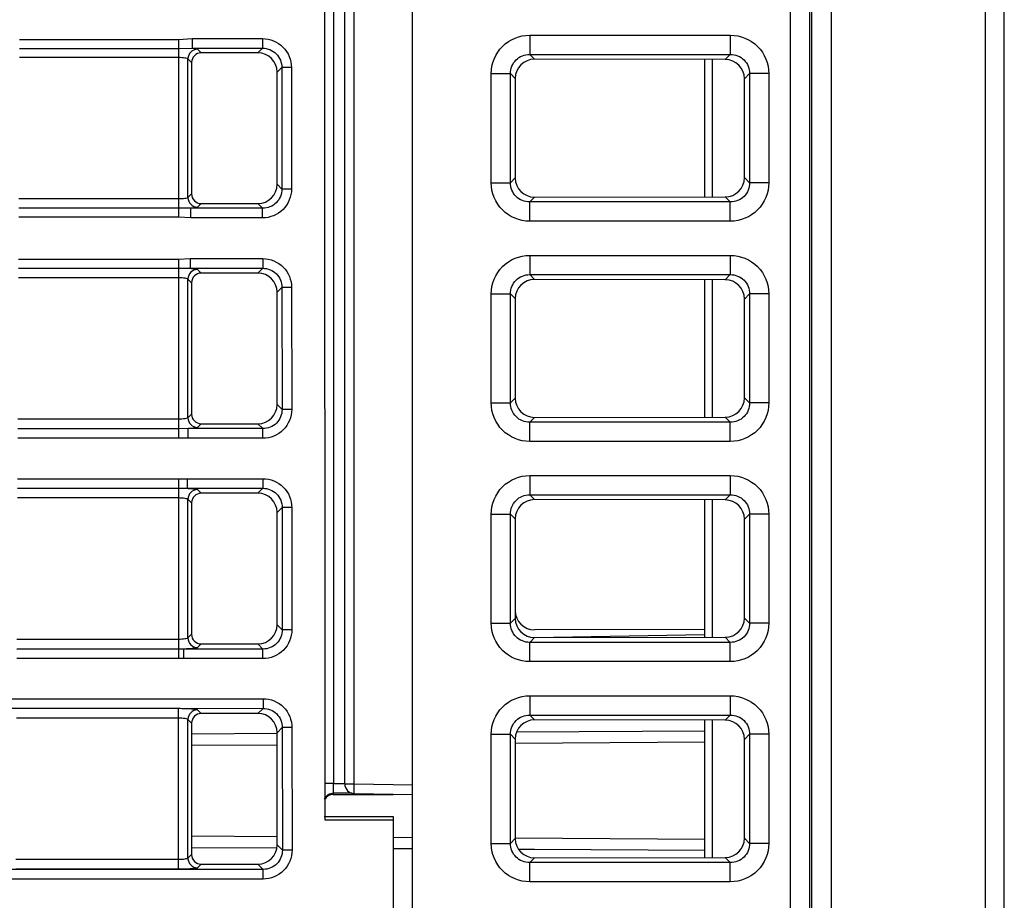
# Model space of a CAD drawing. Units: inches. Extents: x 0 to 34, y 0 to 22.
# Drawn here: x 6.7 to 7.5, y 4.3 to 5 of the extents above; entities that cross this region are included whole.
import ezdxf

# ---------------------------------------------------------------- set-up
doc = ezdxf.new("R2010")
doc.units = ezdxf.units.IN
doc.header["$LTSCALE"] = 1.87
doc.header["$MEASUREMENT"] = 0
doc.layers.get('0').update_dxf_attribs({"linetype": 'CONTINUOUS'})

msp = doc.modelspace()

# ---------------------------------------------------------------- linework, layer by layer
at = {"color": 7, "linetype": 'CONTINUOUS'}
for p, q in [((7.52094, 3.60137), (7.52094, 6.87305)), ((7.03827, 3.50756), (7.03827, 6.39674)), ((7.34626, 5.74303), (7.34626, 3.96005)), ((7.362, 5.74275), (7.362, 3.96032)), ((7.36406, 3.96036), (7.36406, 5.74272)), ((7.38008, 3.97639), (7.38008, 5.72669)), ((7.50547, 3.97857), (7.50547, 5.7245)), ((6.96663, 5.51761), (6.9668, 4.37326)), ((6.98315, 4.4026), (6.98315, 5.48284)), ((6.99089, 4.4026), (6.99089, 5.48284)), ((6.97394, 5.42015), (6.97409, 4.40309)), ((6.84747, 5.00946), (6.85882, 5.01025)), ((6.85882, 5.01025), (6.91614, 5.01025)), ((6.85882, 5.01025), (6.85882, 5.00241)), ((6.91614, 5.01025), (6.91614, 5.00241)), ((7.13395, 5.01305), (7.29754, 5.01305)), ((7.13395, 5.01305), (7.13395, 4.99737)), ((7.29754, 5.01305), (7.29754, 4.99737)), ((6.71784, 5.00946), (6.84747, 5.00946)), ((6.71784, 5.00223), (6.84747, 5.00223)), ((6.84747, 5.00946), (6.84747, 4.86455)), ((6.84747, 5.00223), (6.85882, 5.00241)), ((6.85882, 5.00241), (6.91614, 5.00241)), ((6.91614, 5.00241), (6.91236, 4.99862)), ((6.71784, 4.99506), (6.84747, 4.99506)), ((6.85532, 4.99374), (6.85827, 4.99078)), ((6.85532, 4.88068), (6.85532, 4.99374)), ((6.86316, 5.00157), (6.86611, 4.99862)), ((6.91236, 4.99862), (6.86611, 4.99862)), ((7.13395, 4.99737), (7.29754, 4.99737)), ((7.13395, 4.99737), (7.13789, 4.99343)), ((7.29754, 4.99737), (7.29337, 4.99319)), ((6.85827, 4.99078), (6.85827, 4.88363)), ((6.93183, 4.98673), (6.92803, 4.98294)), ((6.93967, 4.98674), (6.93183, 4.98673)), ((6.93183, 4.98673), (6.9319, 4.88761)), ((6.93967, 4.98674), (6.93975, 4.88762)), ((7.29337, 4.99319), (7.13789, 4.99343)), ((7.27669, 4.8812), (7.27669, 4.99322)), ((7.28288, 4.8812), (7.28288, 4.99321)), ((6.92803, 4.89148), (6.92803, 4.98294)), ((7.10258, 4.98168), (7.11827, 4.98168)), ((7.10258, 4.89274), (7.10258, 4.98168)), ((7.11827, 4.98168), (7.12218, 4.97777)), ((7.11827, 4.89274), (7.11827, 4.98168)), ((7.12218, 4.97777), (7.12218, 4.89665)), ((7.31323, 4.98168), (7.30903, 4.97748)), ((7.32892, 4.98168), (7.31323, 4.98168)), ((7.31323, 4.98168), (7.31323, 4.89274)), ((7.32892, 4.98168), (7.32892, 4.89274)), ((7.30903, 4.89693), (7.30903, 4.97748)), ((6.9319, 4.88761), (6.92803, 4.89148)), ((7.10258, 4.89274), (7.11827, 4.89274)), ((7.11827, 4.89274), (7.12218, 4.89665)), ((7.31323, 4.89274), (7.30903, 4.89693)), ((7.32892, 4.89274), (7.31323, 4.89274)), ((6.85827, 4.88363), (6.85532, 4.88068)), ((6.93975, 4.88762), (6.9319, 4.88761)), ((7.13789, 4.88098), (7.29337, 4.88122)), ((7.29754, 4.87705), (7.29337, 4.88122)), ((6.84747, 4.87949), (6.71733, 4.87949)), ((6.86612, 4.87579), (6.86316, 4.87283)), ((6.86612, 4.87579), (6.91233, 4.87579)), ((6.91621, 4.87191), (6.91233, 4.87579)), ((7.13395, 4.87705), (7.13789, 4.88098)), ((7.29754, 4.87705), (7.13395, 4.87705)), ((7.13395, 4.86136), (7.13395, 4.87705)), ((7.29754, 4.86136), (7.29754, 4.87705)), ((6.84747, 4.87199), (6.71733, 4.87199)), ((6.85776, 4.87191), (6.84747, 4.87199)), ((6.91621, 4.87191), (6.85776, 4.87191)), ((6.85776, 4.86407), (6.85776, 4.87191)), ((6.91621, 4.86407), (6.91621, 4.87191)), ((6.84747, 4.86455), (6.71733, 4.86455)), ((6.85776, 4.86407), (6.84747, 4.86455)), ((6.91621, 4.86407), (6.85776, 4.86407)), ((7.29754, 4.86136), (7.13395, 4.86136)), ((7.13395, 4.83353), (7.29754, 4.83353)), ((7.13395, 4.83353), (7.13395, 4.81784)), ((7.29754, 4.83353), (7.29754, 4.81784)), ((6.71705, 4.83051), (6.84747, 4.83051)), ((6.84747, 4.83051), (6.85707, 4.83086)), ((6.84747, 4.83051), (6.84747, 4.68457)), ((6.85707, 4.83086), (6.91628, 4.83086)), ((6.85707, 4.83086), (6.85707, 4.82302)), ((6.91628, 4.83086), (6.91628, 4.82302)), ((6.71705, 4.82299), (6.84747, 4.82299)), ((6.84747, 4.82299), (6.85707, 4.82302)), ((6.85707, 4.82302), (6.91628, 4.82302)), ((6.86316, 4.82205), (6.86611, 4.8191)), ((6.91236, 4.8191), (6.86611, 4.8191)), ((6.91628, 4.82302), (6.91236, 4.8191)), ((7.13395, 4.81784), (7.29754, 4.81784)), ((7.13395, 4.81784), (7.13789, 4.8139)), ((7.29754, 4.81784), (7.29337, 4.81367)), ((6.71705, 4.81553), (6.84747, 4.81553)), ((6.85532, 4.81421), (6.85827, 4.81125)), ((6.85532, 4.70116), (6.85532, 4.81421)), ((6.85827, 4.81125), (6.85827, 4.70411)), ((7.29337, 4.81367), (7.13789, 4.8139)), ((7.27669, 4.70167), (7.27669, 4.81369)), ((7.28288, 4.70168), (7.28288, 4.81368)), ((6.93196, 4.80734), (6.92803, 4.80341)), ((6.92803, 4.71195), (6.92803, 4.80341)), ((6.93981, 4.80735), (6.93196, 4.80734)), ((6.93196, 4.80734), (6.93204, 4.70795)), ((6.93981, 4.80735), (6.93988, 4.70795)), ((7.10258, 4.80215), (7.11827, 4.80215)), ((7.10258, 4.71321), (7.10258, 4.80215)), ((7.11827, 4.80215), (7.12218, 4.79824)), ((7.11827, 4.71321), (7.11827, 4.80215)), ((7.31323, 4.80215), (7.30903, 4.79795)), ((7.32892, 4.80215), (7.31323, 4.80215)), ((7.31323, 4.80215), (7.31323, 4.71321)), ((7.32892, 4.80215), (7.32892, 4.71321)), ((7.12218, 4.79824), (7.12218, 4.71712)), ((7.30903, 4.71741), (7.30903, 4.79795)), ((7.10258, 4.71321), (7.11827, 4.71321)), ((7.11827, 4.71321), (7.12218, 4.71712)), ((7.31323, 4.71321), (7.30903, 4.71741)), ((7.32892, 4.71321), (7.31323, 4.71321)), ((6.93204, 4.70795), (6.92803, 4.71195)), ((6.93988, 4.70795), (6.93204, 4.70795)), ((6.84747, 4.69996), (6.71655, 4.69996)), ((6.85827, 4.70411), (6.85532, 4.70116)), ((7.13395, 4.69752), (7.13789, 4.70146)), ((7.29754, 4.69752), (7.13395, 4.69752)), ((7.13395, 4.68183), (7.13395, 4.69752)), ((7.13789, 4.70146), (7.29337, 4.70169)), ((7.29754, 4.69752), (7.29337, 4.70169)), ((7.29754, 4.68183), (7.29754, 4.69752)), ((6.84747, 4.69223), (6.71655, 4.69223)), ((6.85559, 4.69225), (6.84747, 4.69223)), ((6.91635, 4.69225), (6.85559, 4.69225)), ((6.85559, 4.6844), (6.85559, 4.69225)), ((6.86612, 4.69626), (6.86316, 4.69331)), ((6.86612, 4.69626), (6.91233, 4.69626)), ((6.91635, 4.69225), (6.91233, 4.69626)), ((6.91635, 4.6844), (6.91635, 4.69225)), ((6.84747, 4.68457), (6.71655, 4.68457)), ((6.85559, 4.6844), (6.84747, 4.68457)), ((6.91635, 4.6844), (6.85559, 4.6844)), ((7.29754, 4.68183), (7.13395, 4.68183)), ((6.71627, 4.65138), (6.84747, 4.65138)), ((6.84747, 4.65138), (6.85458, 4.65147)), ((6.84747, 4.65138), (6.84747, 4.50475)), ((6.85458, 4.65147), (6.91641, 4.65147)), ((6.85458, 4.65147), (6.85458, 4.64363)), ((6.91641, 4.65147), (6.91641, 4.64363)), ((7.13395, 4.654), (7.29754, 4.654)), ((7.13395, 4.654), (7.13395, 4.63831)), ((7.29754, 4.654), (7.29754, 4.63831)), ((6.71627, 4.64366), (6.84747, 4.64366)), ((6.84747, 4.64366), (6.85458, 4.64363)), ((6.85458, 4.64363), (6.91641, 4.64363)), ((6.86316, 4.64252), (6.86611, 4.63957)), ((6.91641, 4.64363), (6.91236, 4.63957)), ((6.71627, 4.636), (6.84747, 4.636)), ((6.85532, 4.63468), (6.85827, 4.63173)), ((6.85532, 4.52163), (6.85532, 4.63468)), ((6.91236, 4.63957), (6.86611, 4.63957)), ((7.13395, 4.63831), (7.29754, 4.63831)), ((7.13395, 4.63831), (7.13789, 4.63438)), ((7.29337, 4.63414), (7.13789, 4.63438)), ((7.27669, 4.52214), (7.27669, 4.63416)), ((7.28288, 4.52215), (7.28288, 4.63415)), ((7.29754, 4.63831), (7.29337, 4.63414)), ((6.85827, 4.63173), (6.85827, 4.52458)), ((6.9321, 4.62795), (6.92803, 4.62388)), ((6.93995, 4.62796), (6.9321, 4.62795)), ((6.9321, 4.62795), (6.93218, 4.52828)), ((6.93995, 4.62796), (6.94002, 4.52829)), ((6.92803, 4.53242), (6.92803, 4.62388)), ((7.10258, 4.62262), (7.11827, 4.62262)), ((7.10258, 4.53368), (7.10258, 4.62262)), ((7.11827, 4.62262), (7.12218, 4.61871)), ((7.11827, 4.53368), (7.11827, 4.62262)), ((7.12218, 4.61871), (7.12218, 4.53759)), ((7.31323, 4.62262), (7.30903, 4.61843)), ((7.30903, 4.53788), (7.30903, 4.61843)), ((7.32892, 4.62262), (7.31323, 4.62262)), ((7.31323, 4.62262), (7.31323, 4.53368)), ((7.32892, 4.62262), (7.32892, 4.53368)), ((7.11827, 4.53368), (7.12218, 4.53759)), ((7.31323, 4.53368), (7.30903, 4.53788)), ((6.93218, 4.52828), (6.92803, 4.53242)), ((6.94002, 4.52829), (6.93218, 4.52828)), ((7.10258, 4.53368), (7.11827, 4.53368)), ((7.27669, 4.52844), (7.13789, 4.52823)), ((7.32892, 4.53368), (7.31323, 4.53368)), ((6.84747, 4.52043), (6.71577, 4.52043)), ((6.85827, 4.52458), (6.85532, 4.52163)), ((7.13395, 4.51799), (7.13789, 4.52193)), ((7.13789, 4.52192), (7.27669, 4.52434)), ((7.13789, 4.52193), (7.29337, 4.52217)), ((7.29754, 4.51799), (7.29337, 4.52217)), ((6.84747, 4.51256), (6.71577, 4.51256)), ((6.85208, 4.51258), (6.84747, 4.51256)), ((6.91649, 4.51258), (6.85208, 4.51258)), ((6.85208, 4.50474), (6.85208, 4.51258)), ((6.86612, 4.51673), (6.86316, 4.51378)), ((6.86612, 4.51673), (6.91233, 4.51673)), ((6.91649, 4.51258), (6.91233, 4.51673)), ((6.91649, 4.50474), (6.91649, 4.51258)), ((7.29754, 4.51799), (7.13395, 4.51799)), ((7.13395, 4.5023), (7.13395, 4.51799)), ((7.29754, 4.5023), (7.29754, 4.51799)), ((6.84747, 4.50475), (6.71577, 4.50475)), ((6.85208, 4.50474), (6.84747, 4.50475)), ((6.91649, 4.50474), (6.85208, 4.50474)), ((7.29754, 4.5023), (7.13395, 4.5023)), ((4.81105, 4.47208), (6.91655, 4.47208)), ((6.91655, 4.47208), (6.91655, 4.46424)), ((7.13395, 4.47447), (7.29754, 4.47447)), ((7.13395, 4.47447), (7.13395, 4.45878)), ((7.29754, 4.47447), (7.29754, 4.45878)), ((5.08509, 4.46425), (6.84747, 4.46425)), ((6.84747, 4.46425), (6.91655, 4.46424)), ((6.84747, 4.33299), (6.84747, 4.46425)), ((6.91655, 4.46424), (6.91236, 4.46004)), ((6.71549, 4.45647), (6.84747, 4.45647)), ((6.86316, 4.46299), (6.86611, 4.46004)), ((6.91236, 4.46004), (6.86611, 4.46004)), ((7.13395, 4.45878), (7.29754, 4.45878)), ((7.13395, 4.45878), (7.13789, 4.45485)), ((7.29754, 4.45878), (7.29337, 4.45461)), ((6.85532, 4.45515), (6.85827, 4.4522)), ((6.85532, 4.3421), (6.85532, 4.45515)), ((6.85827, 4.4522), (6.85827, 4.34505)), ((6.93224, 4.44856), (6.92803, 4.44435)), ((6.94008, 4.44857), (6.93224, 4.44856)), ((6.93224, 4.44856), (6.93231, 4.34862)), ((6.94008, 4.44857), (6.94016, 4.34862)), ((7.29337, 4.45461), (7.13789, 4.45485)), ((7.27669, 4.34261), (7.27669, 4.45464)), ((7.28288, 4.34262), (7.28288, 4.45463)), ((6.85827, 4.44347), (6.92804, 4.44387)), ((6.92803, 4.3529), (6.92803, 4.44435)), ((7.10258, 4.4431), (7.11827, 4.4431)), ((7.10258, 4.35415), (7.10258, 4.4431)), ((7.11827, 4.4431), (7.12218, 4.43918)), ((7.11827, 4.35415), (7.11827, 4.4431)), ((7.12333, 4.44497), (7.27669, 4.44582)), ((7.31323, 4.4431), (7.30903, 4.4389)), ((7.32892, 4.4431), (7.31323, 4.4431)), ((7.31323, 4.4431), (7.31323, 4.35415)), ((7.32892, 4.4431), (7.32892, 4.35415)), ((6.85827, 4.43411), (6.92803, 4.43457)), ((7.12218, 4.43918), (7.12218, 4.35806)), ((7.1222, 4.43584), (7.27669, 4.43683)), ((7.30903, 4.35835), (7.30903, 4.4389)), ((6.97409, 4.40309), (6.9668, 4.40308)), ((6.97398, 4.39524), (6.97409, 4.40309)), ((6.97409, 4.40309), (6.98315, 4.40307)), ((6.98315, 4.4026), (6.99089, 4.4026)), ((6.99089, 4.4026), (7.03827, 4.40177)), ((6.99089, 4.39473), (6.99089, 4.4026)), ((6.97398, 4.39524), (6.97372, 4.3939)), ((6.97372, 4.3939), (7.02252, 4.3939)), ((6.97398, 4.39524), (6.98911, 4.39522)), ((6.99089, 4.39473), (7.03827, 4.3939)), ((6.96625, 4.37602), (7.02252, 4.37593)), ((7.02252, 4.37593), (7.02252, 4.03268)), ((6.9668, 4.37326), (7.02252, 4.37326)), ((6.92808, 4.35952), (6.85827, 4.35999)), ((6.93231, 4.34862), (6.92803, 4.3529)), ((7.03827, 4.3588), (7.02252, 4.3589)), ((7.10258, 4.35415), (7.11827, 4.35415)), ((7.11827, 4.35415), (7.12218, 4.35806)), ((7.27669, 4.35727), (7.12218, 4.35826)), ((7.31323, 4.35415), (7.30903, 4.35835)), ((7.32892, 4.35415), (7.31323, 4.35415)), ((6.85827, 4.34505), (6.85532, 4.3421)), ((6.92802, 4.35023), (6.8583, 4.35063)), ((6.94016, 4.34862), (6.93231, 4.34862)), ((7.03827, 4.34961), (7.02252, 4.34969)), ((7.13793, 4.34905), (7.12533, 4.34912)), ((7.27669, 4.34828), (7.13793, 4.34905)), ((6.84747, 4.34091), (6.71498, 4.34091)), ((6.86612, 4.33721), (6.86316, 4.33425)), ((6.86612, 4.33721), (6.91233, 4.33721)), ((6.91663, 4.33292), (6.91233, 4.33721)), ((7.13395, 4.33846), (7.13789, 4.3424)), ((7.29754, 4.33846), (7.13395, 4.33846)), ((7.13395, 4.32278), (7.13395, 4.33846)), ((7.13789, 4.3424), (7.29337, 4.34264)), ((7.29754, 4.33846), (7.29337, 4.34264)), ((7.29754, 4.32278), (7.29754, 4.33846)), ((6.91663, 4.33292), (4.81881, 4.33292)), ((6.84747, 4.33299), (6.71498, 4.33299)), ((6.91663, 4.32507), (6.91663, 4.33292)), ((6.91663, 4.32507), (4.81881, 4.32507)), ((7.29754, 4.32278), (7.13395, 4.32278))]:
    msp.add_line(p, q, dxfattribs=at)
for centre, radius, start, end in [((6.86323, 4.99366), 0.00791, 90.50536, 179.45089), ((6.86323, 4.88075), 0.00791, 180.46261, 269.49364), ((6.86323, 4.81413), 0.00791, 90.50536, 179.45089), ((6.86323, 4.70122), 0.00791, 180.46261, 269.49364), ((6.86323, 4.63461), 0.00791, 90.50536, 179.45089), ((6.86323, 4.52169), 0.00791, 180.46261, 269.49364), ((6.86323, 4.45508), 0.00791, 90.50536, 179.45089), ((6.99102, 4.4026), 0.00787, 180, 269), ((6.86323, 4.34216), 0.00791, 180.46261, 269.49364)]:
    msp.add_arc(centre, radius, start, end, dxfattribs=at)
for centre, major_axis, ratio, start_param, end_param in [((6.86617, 4.99071), (-0.00535, 0.00586), 0.991646, -0.735652, 0.826791), ((6.91222, 4.9828), (0.01071, 0.01173), 0.991646, -0.826791, 0.735652), ((7.13801, 4.97762), (0.01212, -0.01028), 0.990792, 2.276945, 3.840146), ((7.29325, 4.97739), (0.00975, 0.01249), 0.993762, -0.90467, 0.65853), ((6.91222, 4.89159), (0.01182, -0.01057), 0.993143, -0.837572, 0.726386), ((7.13801, 4.89679), (0.01212, 0.01028), 0.990792, 2.44304, 4.00624), ((7.29325, 4.89703), (-0.00975, 0.01249), 0.993762, -3.800123, -2.236922), ((6.86617, 4.88369), (0.00591, 0.00529), 0.993143, 2.415206, 3.979164), ((6.86617, 4.81119), (-0.00535, 0.00586), 0.991646, -0.735652, 0.826791), ((6.91222, 4.80328), (0.01071, 0.01173), 0.991646, -0.826791, 0.735652), ((7.13801, 4.7981), (0.01212, -0.01028), 0.990792, 2.276945, 3.840146), ((7.29325, 4.79786), (0.00975, 0.01249), 0.993762, -0.90467, 0.65853), ((7.13801, 4.71726), (0.01212, 0.01028), 0.990792, 2.44304, 4.00624), ((7.29325, 4.7175), (-0.00975, 0.01249), 0.993762, -3.800123, -2.236922), ((6.91222, 4.71206), (0.01182, -0.01057), 0.993143, -0.837572, 0.726386), ((6.86617, 4.70416), (0.00591, 0.00529), 0.993143, 2.415206, 3.979164), ((6.86617, 4.63166), (-0.00535, 0.00586), 0.991646, -0.735652, 0.826791), ((6.91222, 4.62375), (0.01071, 0.01173), 0.991646, -0.826791, 0.735652), ((7.13801, 4.61857), (0.01212, -0.01028), 0.990792, 2.276945, 3.840146), ((7.29325, 4.61833), (0.00975, 0.01249), 0.993762, -0.90467, 0.65853), ((7.13801, 4.54404), (0.01212, 0.01028), 0.990792, 2.44304, 4.00624), ((7.13801, 4.53774), (0.01212, 0.01028), 0.990792, 2.44304, 4.00624), ((7.29325, 4.53797), (-0.00975, 0.01249), 0.993762, -3.800123, -2.236922), ((6.91222, 4.53253), (0.01182, -0.01057), 0.993143, -0.837572, 0.726386), ((6.86617, 4.52463), (0.00591, 0.00529), 0.993143, 2.415206, 3.979164), ((6.86617, 4.45213), (-0.00535, 0.00586), 0.991646, -0.735652, 0.826791), ((6.91222, 4.44422), (0.01071, 0.01173), 0.991646, -0.826791, 0.735652), ((7.13801, 4.43904), (0.01212, -0.01028), 0.990792, 2.276945, 3.840146), ((7.29325, 4.4388), (0.00975, 0.01249), 0.993762, -0.90467, 0.65853), ((6.9737, 4.38599), (0.00142, 0.00778), 0.995281, 0.179916, 1.258634), ((6.91222, 4.353), (0.01182, -0.01057), 0.993143, -0.837572, 0.726386), ((7.13801, 4.35821), (0.01212, 0.01028), 0.990792, 2.44304, 4.00624), ((7.29325, 4.35845), (-0.00975, 0.01249), 0.993762, -3.800123, -2.236922), ((6.86617, 4.34511), (0.00591, 0.00529), 0.993143, 2.415206, 3.979164)]:
    msp.add_ellipse(centre, major_axis=major_axis, ratio=ratio, start_param=start_param, end_param=end_param, dxfattribs=at)
for points, knots in [([(6.91614, 5.01025), (6.92214, 5.01025), (6.93466, 5.00526), (6.93967, 4.99274), (6.93967, 4.98674)], [0, 0, 0, 0, 0.499975, 1, 1, 1, 1]), ([(7.10258, 4.98168), (7.10258, 4.98969), (7.10925, 5.00639), (7.12595, 5.01305), (7.13395, 5.01305)], [0, 0, 0, 0, 0.50005, 1, 1, 1, 1]), ([(7.29754, 5.01305), (7.30555, 5.01305), (7.32225, 5.00639), (7.32892, 4.98969), (7.32892, 4.98168)], [0, 0, 0, 0, 0.50005, 1, 1, 1, 1]), ([(6.85882, 5.00241), (6.85982, 5.00232), (6.8612, 5.00208), (6.86282, 5.00191), (6.86316, 5.00157)], [0, 0, 0, 0, 0.679073, 1, 1, 1, 1]), ([(6.91614, 5.00241), (6.92015, 5.00243), (6.92853, 4.99912), (6.93184, 4.99074), (6.93183, 4.98673)], [0, 0, 0, 0, 0.499975, 1, 1, 1, 1]), ([(6.84747, 4.99506), (6.84843, 4.99506), (6.85021, 4.995), (6.85261, 4.99475), (6.85423, 4.99438), (6.85518, 4.99401), (6.85532, 4.99374)], [0, 0, 0, 0, 0.356571, 0.664537, 0.885258, 1, 1, 1, 1]), ([(7.11827, 4.98168), (7.11824, 4.98569), (7.12152, 4.99411), (7.12994, 4.9974), (7.13395, 4.99737)], [0, 0, 0, 0, 0.500051, 1, 1, 1, 1]), ([(7.29754, 4.99737), (7.30156, 4.9974), (7.30998, 4.99411), (7.31326, 4.98569), (7.31323, 4.98168)], [0, 0, 0, 0, 0.500051, 1, 1, 1, 1]), ([(7.13395, 4.86136), (7.12595, 4.86136), (7.10924, 4.86803), (7.10258, 4.88473), (7.10258, 4.89274)], [0, 0, 0, 0, 0.50005, 1, 1, 1, 1]), ([(7.13395, 4.87705), (7.12994, 4.87702), (7.12152, 4.8803), (7.11824, 4.88872), (7.11827, 4.89274)], [0, 0, 0, 0, 0.500051, 1, 1, 1, 1]), ([(7.31323, 4.89274), (7.31326, 4.88872), (7.30998, 4.8803), (7.30156, 4.87702), (7.29754, 4.87705)], [0, 0, 0, 0, 0.500051, 1, 1, 1, 1]), ([(7.32892, 4.89274), (7.32892, 4.88473), (7.32225, 4.86803), (7.30555, 4.86136), (7.29754, 4.86136)], [0, 0, 0, 0, 0.50005, 1, 1, 1, 1]), ([(6.93975, 4.88762), (6.93975, 4.88161), (6.93476, 4.86907), (6.92222, 4.86407), (6.91621, 4.86407)], [0, 0, 0, 0, 0.499975, 1, 1, 1, 1]), ([(6.9319, 4.88761), (6.93192, 4.8836), (6.92862, 4.87521), (6.92022, 4.8719), (6.91621, 4.87191)], [0, 0, 0, 0, 0.499975, 1, 1, 1, 1]), ([(6.85532, 4.88068), (6.85517, 4.88042), (6.85421, 4.8801), (6.85261, 4.87976), (6.8502, 4.87954), (6.84843, 4.87949), (6.84747, 4.87949)], [0, 0, 0, 0, 0.112372, 0.333479, 0.642413, 1, 1, 1, 1]), ([(6.86316, 4.87283), (6.86301, 4.87269), (6.86242, 4.87251), (6.86066, 4.87214), (6.85901, 4.872), (6.85776, 4.87191)], [0, 0, 0, 0, 0.111084, 0.318346, 1, 1, 1, 1]), ([(7.10258, 4.80215), (7.10258, 4.81016), (7.10925, 4.82686), (7.12595, 4.83353), (7.13395, 4.83353)], [0, 0, 0, 0, 0.50005, 1, 1, 1, 1]), ([(7.29754, 4.83353), (7.30555, 4.83353), (7.32225, 4.82686), (7.32892, 4.81016), (7.32892, 4.80215)], [0, 0, 0, 0, 0.50005, 1, 1, 1, 1]), ([(6.91628, 4.83086), (6.92228, 4.83086), (6.9348, 4.82587), (6.9398, 4.81335), (6.93981, 4.80735)], [0, 0, 0, 0, 0.499975, 1, 1, 1, 1]), ([(6.85707, 4.82302), (6.85848, 4.82292), (6.86034, 4.82279), (6.86233, 4.82239), (6.863, 4.82221), (6.86316, 4.82205)], [0, 0, 0, 0, 0.683219, 0.890788, 1, 1, 1, 1]), ([(6.91628, 4.82302), (6.92028, 4.82303), (6.92866, 4.81973), (6.93198, 4.81135), (6.93196, 4.80734)], [0, 0, 0, 0, 0.499975, 1, 1, 1, 1]), ([(7.11827, 4.80215), (7.11824, 4.80616), (7.12152, 4.81458), (7.12994, 4.81787), (7.13395, 4.81784)], [0, 0, 0, 0, 0.500051, 1, 1, 1, 1]), ([(7.29754, 4.81784), (7.30156, 4.81787), (7.30998, 4.81458), (7.31326, 4.80616), (7.31323, 4.80215)], [0, 0, 0, 0, 0.500051, 1, 1, 1, 1]), ([(6.84747, 4.81553), (6.84843, 4.81553), (6.85021, 4.81547), (6.85261, 4.81522), (6.85423, 4.81486), (6.85518, 4.81449), (6.85532, 4.81421)], [0, 0, 0, 0, 0.356571, 0.664537, 0.885258, 1, 1, 1, 1]), ([(7.13395, 4.68183), (7.12595, 4.68183), (7.10924, 4.6885), (7.10258, 4.7052), (7.10258, 4.71321)], [0, 0, 0, 0, 0.50005, 1, 1, 1, 1]), ([(7.13395, 4.69752), (7.12994, 4.69749), (7.12152, 4.70078), (7.11824, 4.7092), (7.11827, 4.71321)], [0, 0, 0, 0, 0.500051, 1, 1, 1, 1]), ([(7.31323, 4.71321), (7.31326, 4.7092), (7.30998, 4.70077), (7.30156, 4.69749), (7.29754, 4.69752)], [0, 0, 0, 0, 0.500051, 1, 1, 1, 1]), ([(7.32892, 4.71321), (7.32892, 4.7052), (7.32225, 4.6885), (7.30555, 4.68183), (7.29754, 4.68183)], [0, 0, 0, 0, 0.50005, 1, 1, 1, 1]), ([(6.93204, 4.70795), (6.93206, 4.70394), (6.92875, 4.69554), (6.92036, 4.69223), (6.91635, 4.69225)], [0, 0, 0, 0, 0.499975, 1, 1, 1, 1]), ([(6.93988, 4.70795), (6.93989, 4.70194), (6.93489, 4.68941), (6.92236, 4.6844), (6.91635, 4.6844)], [0, 0, 0, 0, 0.499975, 1, 1, 1, 1]), ([(6.85532, 4.70116), (6.85517, 4.70089), (6.85421, 4.70058), (6.85261, 4.70023), (6.8502, 4.70002), (6.84843, 4.69996), (6.84747, 4.69996)], [0, 0, 0, 0, 0.112372, 0.333479, 0.642413, 1, 1, 1, 1]), ([(6.86316, 4.69331), (6.86297, 4.69311), (6.86213, 4.69292), (6.86061, 4.69263), (6.85831, 4.69242), (6.85657, 4.6923), (6.85559, 4.69225)], [0, 0, 0, 0, 0.106263, 0.314962, 0.618056, 1, 1, 1, 1]), ([(6.91641, 4.65147), (6.92242, 4.65147), (6.93494, 4.64648), (6.93994, 4.63396), (6.93995, 4.62796)], [0, 0, 0, 0, 0.499975, 1, 1, 1, 1]), ([(7.10258, 4.62262), (7.10258, 4.63063), (7.10925, 4.64733), (7.12595, 4.654), (7.13395, 4.654)], [0, 0, 0, 0, 0.50005, 1, 1, 1, 1]), ([(7.29754, 4.654), (7.30555, 4.654), (7.32225, 4.64733), (7.32892, 4.63063), (7.32892, 4.62262)], [0, 0, 0, 0, 0.50005, 1, 1, 1, 1]), ([(6.85458, 4.64363), (6.85568, 4.64358), (6.85766, 4.64346), (6.86027, 4.64324), (6.86198, 4.64293), (6.86294, 4.64273), (6.86316, 4.64252)], [0, 0, 0, 0, 0.380919, 0.685359, 0.895057, 1, 1, 1, 1]), ([(6.91641, 4.64363), (6.92042, 4.64364), (6.9288, 4.64034), (6.93211, 4.63196), (6.9321, 4.62795)], [0, 0, 0, 0, 0.499975, 1, 1, 1, 1]), ([(6.84747, 4.636), (6.84843, 4.636), (6.85021, 4.63594), (6.85261, 4.63569), (6.85423, 4.63533), (6.85518, 4.63496), (6.85532, 4.63468)], [0, 0, 0, 0, 0.356571, 0.664537, 0.885258, 1, 1, 1, 1]), ([(7.11827, 4.62262), (7.11824, 4.62664), (7.12152, 4.63506), (7.12994, 4.63834), (7.13395, 4.63831)], [0, 0, 0, 0, 0.500051, 1, 1, 1, 1]), ([(7.29754, 4.63831), (7.30156, 4.63834), (7.30998, 4.63506), (7.31326, 4.62664), (7.31323, 4.62262)], [0, 0, 0, 0, 0.500051, 1, 1, 1, 1]), ([(6.94002, 4.52829), (6.94003, 4.52228), (6.93503, 4.50974), (6.9225, 4.50474), (6.91649, 4.50474)], [0, 0, 0, 0, 0.499975, 1, 1, 1, 1]), ([(6.93218, 4.52828), (6.9322, 4.52427), (6.92889, 4.51588), (6.9205, 4.51257), (6.91649, 4.51258)], [0, 0, 0, 0, 0.499975, 1, 1, 1, 1]), ([(7.13395, 4.5023), (7.12595, 4.50231), (7.10924, 4.50897), (7.10258, 4.52567), (7.10258, 4.53368)], [0, 0, 0, 0, 0.50005, 1, 1, 1, 1]), ([(7.13395, 4.51799), (7.12994, 4.51796), (7.12152, 4.52125), (7.11824, 4.52967), (7.11827, 4.53368)], [0, 0, 0, 0, 0.500051, 1, 1, 1, 1]), ([(7.31323, 4.53368), (7.31326, 4.52967), (7.30998, 4.52125), (7.30156, 4.51796), (7.29754, 4.51799)], [0, 0, 0, 0, 0.500051, 1, 1, 1, 1]), ([(7.32892, 4.53368), (7.32892, 4.52567), (7.32225, 4.50897), (7.30555, 4.50231), (7.29754, 4.5023)], [0, 0, 0, 0, 0.50005, 1, 1, 1, 1]), ([(6.85532, 4.52163), (6.85517, 4.52136), (6.85421, 4.52105), (6.85261, 4.52071), (6.8502, 4.52049), (6.84843, 4.52043), (6.84747, 4.52043)], [0, 0, 0, 0, 0.112372, 0.333479, 0.642413, 1, 1, 1, 1]), ([(6.86316, 4.51378), (6.86289, 4.51351), (6.86162, 4.51332), (6.8594, 4.51294), (6.85602, 4.51273), (6.85348, 4.51262), (6.85208, 4.51258)], [0, 0, 0, 0, 0.103154, 0.316277, 0.62384, 1, 1, 1, 1]), ([(6.91655, 4.47208), (6.92255, 4.47208), (6.93507, 4.46709), (6.94008, 4.45457), (6.94008, 4.44857)], [0, 0, 0, 0, 0.499975, 1, 1, 1, 1]), ([(7.10258, 4.4431), (7.10258, 4.4511), (7.10925, 4.46781), (7.12595, 4.47447), (7.13395, 4.47447)], [0, 0, 0, 0, 0.50005, 1, 1, 1, 1]), ([(7.29754, 4.47447), (7.30555, 4.47447), (7.32225, 4.4678), (7.32892, 4.4511), (7.32892, 4.4431)], [0, 0, 0, 0, 0.50005, 1, 1, 1, 1]), ([(6.84747, 4.46425), (6.84938, 4.46425), (6.85293, 4.4642), (6.85763, 4.46395), (6.86082, 4.46366), (6.86247, 4.4633), (6.86302, 4.46313), (6.86316, 4.46299)], [0, 0, 0, 0, 0.361836, 0.674391, 0.895963, 0.963426, 1, 1, 1, 1]), ([(6.91655, 4.46424), (6.92056, 4.46425), (6.92894, 4.46095), (6.93225, 4.45257), (6.93224, 4.44856)], [0, 0, 0, 0, 0.499975, 1, 1, 1, 1]), ([(6.84747, 4.45647), (6.84843, 4.45647), (6.85021, 4.45642), (6.85261, 4.45617), (6.85423, 4.4558), (6.85518, 4.45543), (6.85532, 4.45515)], [0, 0, 0, 0, 0.356571, 0.664537, 0.885258, 1, 1, 1, 1]), ([(7.11827, 4.4431), (7.11824, 4.44711), (7.12152, 4.45553), (7.12994, 4.45881), (7.13395, 4.45878)], [0, 0, 0, 0, 0.500051, 1, 1, 1, 1]), ([(7.29754, 4.45878), (7.30156, 4.45881), (7.30998, 4.45553), (7.31326, 4.44711), (7.31323, 4.4431)], [0, 0, 0, 0, 0.500051, 1, 1, 1, 1]), ([(6.96671, 4.3904), (6.96729, 4.39181), (6.96935, 4.39433), (6.97246, 4.39524), (6.97398, 4.39524)], [0, 0, 0, 0, 0.499508, 1, 1, 1, 1]), ([(7.13395, 4.32278), (7.12595, 4.32278), (7.10924, 4.32945), (7.10258, 4.34615), (7.10258, 4.35415)], [0, 0, 0, 0, 0.50005, 1, 1, 1, 1]), ([(7.13395, 4.33846), (7.12994, 4.33844), (7.12152, 4.34172), (7.11824, 4.35014), (7.11827, 4.35415)], [0, 0, 0, 0, 0.500051, 1, 1, 1, 1]), ([(7.31323, 4.35415), (7.31326, 4.35014), (7.30998, 4.34172), (7.30156, 4.33844), (7.29754, 4.33846)], [0, 0, 0, 0, 0.500051, 1, 1, 1, 1]), ([(7.32892, 4.35415), (7.32892, 4.34614), (7.32225, 4.32944), (7.30555, 4.32278), (7.29754, 4.32278)], [0, 0, 0, 0, 0.50005, 1, 1, 1, 1]), ([(6.93231, 4.34862), (6.93233, 4.34461), (6.92903, 4.33621), (6.92064, 4.3329), (6.91663, 4.33292)], [0, 0, 0, 0, 0.499975, 1, 1, 1, 1]), ([(6.94016, 4.34862), (6.94016, 4.34261), (6.93517, 4.33008), (6.92263, 4.32507), (6.91663, 4.32507)], [0, 0, 0, 0, 0.499975, 1, 1, 1, 1]), ([(6.85532, 4.3421), (6.85517, 4.34183), (6.85421, 4.34152), (6.85261, 4.34118), (6.8502, 4.34096), (6.84843, 4.34091), (6.84747, 4.34091)], [0, 0, 0, 0, 0.112372, 0.333479, 0.642413, 1, 1, 1, 1]), ([(6.86316, 4.33425), (6.86302, 4.33411), (6.86247, 4.33394), (6.86082, 4.33358), (6.85763, 4.33329), (6.85293, 4.33304), (6.84938, 4.33299), (6.84747, 4.33299)], [0, 0, 0, 0, 0.036564, 0.104038, 0.325686, 0.638177, 1, 1, 1, 1])]:
    msp.add_open_spline(points, degree=3, knots=knots, dxfattribs=at)

doc.saveas('drawing.dxf')
